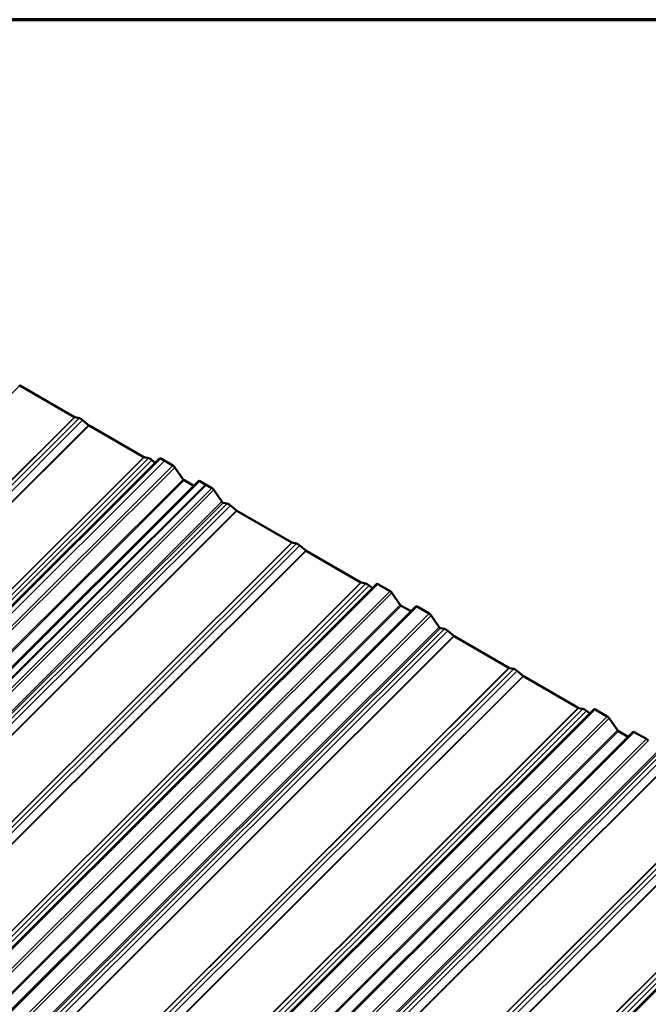
# Model space of a CAD drawing. Units: inches. Extents: x 0.6 to 33.4, y 0.6 to 21.4.
# Drawn here: x 28.1 to 30.3, y 18 to 21.4 of the extents above; entities that cross this region are included whole.
import ezdxf

# ---------------------------------------------------------------- set-up
doc = ezdxf.new("R2010")
doc.units = ezdxf.units.IN
doc.header["$LTSCALE"] = 2
doc.header["$MEASUREMENT"] = 0
for name, color, linetype, lineweight in [('Border (ANSI)', 7, 'Continuous', 70), ('Visible (ANSI)', 7, 'Continuous', 50), ('Visible Narrow (ANSI)', 7, 'Continuous', 35)]:
    doc.layers.add(name, color=color, linetype=linetype, lineweight=lineweight)

# ---------------------------------------------------------------- blocks, each defined once
blk = doc.blocks.new('Borders ATAS A Border')
at = {"layer": 'Border (ANSI)'}
blk.add_line((16.7, 10.7), (0.3, 10.7), dxfattribs=at)

msp = doc.modelspace()

# ---------------------------------------------------------------- linework, layer by layer
at = {"layer": 'Visible (ANSI)'}
for p, q in [((28.14908, 20.1298), (28.339, 20.02015)), ((28.34018, 20.01966), (28.35543, 20.0167)), ((28.36727, 20.00986), (28.3883, 19.99188)), ((28.38967, 19.9909), (28.57959, 19.88124)), ((27.0873, 18.33273), (28.6346, 19.87635)), ((28.58077, 19.88076), (28.59601, 19.87779)), ((28.60786, 19.87096), (28.61934, 19.86113)), ((28.63856, 19.87566), (28.68043, 19.85149)), ((28.65187, 19.86798), (28.68043, 19.85149)), ((28.68709, 19.84524), (28.71621, 19.80357)), ((28.68709, 19.84524), (28.71621, 19.80357)), ((23.4546, 14.49491), (28.77031, 19.798)), ((23.4546, 14.49491), (28.77031, 19.798)), ((28.71954, 19.80044), (28.75325, 19.78098)), ((28.71954, 19.80044), (28.75325, 19.78098)), ((28.77427, 19.79731), (28.81614, 19.77314)), ((28.77427, 19.79731), (28.79521, 19.78522)), ((28.79521, 19.78522), (23.4795, 14.48213)), ((28.8228, 19.76689), (28.85112, 19.72636)), ((28.85563, 19.72275), (28.86908, 19.72014)), ((28.88093, 19.7133), (28.90195, 19.69532)), ((28.90333, 19.69433), (29.09326, 19.58468)), ((29.09444, 19.58419), (29.10967, 19.58123)), ((29.12151, 19.57439), (29.14254, 19.55642)), ((29.14391, 19.55543), (29.33384, 19.44577)), ((24.07314, 14.1378), (29.38884, 19.44088)), ((29.33502, 19.44529), (29.35026, 19.44232)), ((29.3621, 19.43549), (29.37359, 19.42567)), ((29.39281, 19.4402), (29.43468, 19.41602)), ((29.44134, 19.40977), (29.47046, 19.3681)), ((24.20885, 14.05944), (29.52455, 19.36253)), ((29.47379, 19.36498), (29.5075, 19.34552)), ((29.52852, 19.36185), (29.57039, 19.33767)), ((29.57705, 19.33142), (29.60537, 19.2909)), ((29.60988, 19.28729), (29.62333, 19.28467)), ((29.63517, 19.27783), (29.6562, 19.25986)), ((29.65757, 19.25887), (29.8475, 19.14922)), ((29.84868, 19.14873), (29.86392, 19.14577)), ((29.87576, 19.13893), (29.89679, 19.12095)), ((29.89816, 19.11997), (30.08809, 19.01031)), ((24.82739, 13.70233), (30.14309, 19.00542)), ((30.08927, 19.00983), (30.10451, 19.00686)), ((30.11635, 19.00003), (30.12784, 18.9902)), ((30.14705, 19.00473), (30.18893, 18.98056)), ((30.19559, 18.97431), (30.22471, 18.93264)), ((24.9631, 13.62398), (30.2788, 18.92707)), ((30.22804, 18.92951), (30.26174, 18.91005)), ((30.28276, 18.92638), (30.32464, 18.90221)), ((25.58163, 13.26687), (30.89734, 18.56996))]:
    msp.add_line(p, q, dxfattribs=at)
for centre, major_axis, start_param, end_param in [((28.14805, 20.13248), (0.00301, -0.00302), 4.938611, 5.3749433), ((28.33797, 20.02282), (0.00301, -0.00302), 5.3749433, 5.8112757), ((28.36569, 20.00201), (0.01399, -0.01403), 1.7970184, 2.669683), ((28.38864, 19.99357), (0.00301, -0.00302), 4.938611, 5.3749433), ((28.57856, 19.88392), (0.00301, -0.00302), 5.3749433, 5.8112757), ((28.60628, 19.8631), (0.01399, -0.01403), 1.7970184, 2.669683), ((28.64062, 19.87031), (-0.00603, 0.00604), 5.3749433, 6.2831853), ((28.6825, 19.84613), (0.00603, -0.00604), 1.0988867, 2.2333507), ((28.6825, 19.84613), (0.00603, -0.00604), 1.0988867, 2.2333507), ((28.71851, 19.80312), (0.00301, -0.00302), 4.2404793, 5.3749433), ((28.71851, 19.80312), (0.00301, -0.00302), 4.2404793, 5.3749433), ((28.77633, 19.79196), (-0.00603, 0.00604), 5.3749433, 6.2831853), ((28.77633, 19.79196), (-0.00603, 0.00604), 5.3749433, 6.2831853), ((28.81821, 19.76778), (0.00603, -0.00604), 1.0988867, 2.2333507), ((28.85342, 19.72592), (0.00301, -0.00302), 4.2404793, 5.8112757), ((28.87935, 19.70545), (0.01399, -0.01403), 1.7970184, 2.669683), ((28.90229, 19.69701), (0.00301, -0.00302), 4.938611, 5.3749433), ((29.09223, 19.58735), (0.00301, -0.00302), 5.3749433, 5.8112757), ((29.11993, 19.56654), (0.01399, -0.01403), 1.7970184, 2.669683), ((29.14288, 19.55811), (0.00301, -0.00302), 4.938611, 5.3749433), ((29.33281, 19.44845), (0.00301, -0.00302), 5.3749433, 5.8112757), ((29.36052, 19.42763), (0.01399, -0.01403), 1.7970184, 2.669683), ((29.39487, 19.43484), (-0.00603, 0.00604), 5.3749433, 6.2831853), ((29.43675, 19.41067), (0.00603, -0.00604), 1.0988867, 2.2333507), ((29.47276, 19.36766), (0.00301, -0.00302), 4.2404793, 5.3749433), ((29.53058, 19.35649), (-0.00603, 0.00604), 5.3749433, 6.2831853), ((29.57246, 19.33231), (0.00603, -0.00604), 1.0988867, 2.2333507), ((29.60767, 19.29045), (0.00301, -0.00302), 4.2404793, 5.8112757), ((29.63359, 19.26998), (0.01399, -0.01403), 1.7970184, 2.669683), ((29.65654, 19.26155), (0.00301, -0.00302), 4.938611, 5.3749433), ((29.84647, 19.15189), (0.00301, -0.00302), 5.3749433, 5.8112757), ((29.87418, 19.13108), (0.01399, -0.01403), 1.7970184, 2.669683), ((29.89713, 19.12264), (0.00301, -0.00302), 4.938611, 5.3749433), ((30.08706, 19.01299), (0.00301, -0.00302), 5.3749433, 5.8112757), ((30.11477, 18.99217), (0.01399, -0.01403), 1.7970184, 2.669683), ((30.14912, 18.99938), (-0.00603, 0.00604), 5.3749433, 6.2831853), ((30.19099, 18.9752), (0.00603, -0.00604), 1.0988867, 2.2333507), ((30.227, 18.93219), (0.00301, -0.00302), 4.2404793, 5.3749433), ((30.28483, 18.92103), (-0.00603, 0.00604), 5.3749433, 6.2831853), ((30.3267, 18.89685), (0.00603, -0.00604), 1.0988867, 2.2333507)]:
    msp.add_ellipse(centre, major_axis=major_axis, ratio=0.3450664, start_param=start_param, end_param=end_param, dxfattribs=at)
at = {"layer": 'Visible Narrow (ANSI)'}
for p, q in [((28.14908, 20.1298), (22.83337, 14.82671)), ((28.339, 20.02015), (23.0233, 14.71706)), ((28.34018, 20.01966), (23.02448, 14.71657)), ((28.35543, 20.0167), (23.03972, 14.71361)), ((28.36727, 20.00986), (23.05156, 14.70677)), ((28.3883, 19.99188), (23.07259, 14.68879)), ((28.38967, 19.9909), (23.07396, 14.68781)), ((28.57959, 19.88124), (23.26389, 14.57815)), ((28.58077, 19.88076), (23.26507, 14.57767)), ((28.59601, 19.87779), (23.28031, 14.5747)), ((28.60786, 19.87096), (23.29215, 14.56787)), ((28.63856, 19.87566), (27.09165, 18.33243)), ((28.65187, 19.86798), (27.10638, 18.32615)), ((28.68043, 19.85149), (23.36473, 14.5484)), ((28.68043, 19.85149), (23.36473, 14.5484)), ((28.68709, 19.84524), (23.37139, 14.54215)), ((28.68709, 19.84524), (23.37139, 14.54215)), ((28.71621, 19.80357), (23.40051, 14.50048)), ((28.71621, 19.80357), (23.40051, 14.50048)), ((28.71954, 19.80044), (23.40384, 14.49735)), ((28.71954, 19.80044), (23.40384, 14.49735)), ((28.77427, 19.79731), (23.45856, 14.49422)), ((28.77427, 19.79731), (23.45856, 14.49422)), ((28.81614, 19.77314), (23.50044, 14.47005)), ((28.8228, 19.76689), (23.5071, 14.4638)), ((28.85112, 19.72636), (23.53542, 14.42327)), ((28.85563, 19.72275), (23.53992, 14.41966)), ((28.86908, 19.72014), (23.55338, 14.41705)), ((28.88093, 19.7133), (23.56522, 14.41021)), ((28.90195, 19.69532), (23.58625, 14.39223)), ((28.90333, 19.69433), (23.58762, 14.39125)), ((29.09326, 19.58468), (23.77756, 14.28159)), ((29.09444, 19.58419), (23.77873, 14.2811)), ((29.10967, 19.58123), (23.79396, 14.27814)), ((29.12151, 19.57439), (23.80581, 14.2713)), ((29.14254, 19.55642), (23.82683, 14.25333)), ((29.14391, 19.55543), (23.8282, 14.25234)), ((29.33384, 19.44577), (24.01814, 14.14268)), ((29.33502, 19.44529), (24.01932, 14.1422)), ((29.35026, 19.44232), (24.03456, 14.13923)), ((29.3621, 19.43549), (24.0464, 14.1324)), ((29.39281, 19.4402), (24.0771, 14.13711)), ((29.43468, 19.41602), (24.11898, 14.11293)), ((29.44134, 19.40977), (24.12564, 14.10668)), ((29.47046, 19.3681), (24.15476, 14.06501)), ((29.47379, 19.36498), (24.15809, 14.06189)), ((29.52852, 19.36185), (24.21281, 14.05876)), ((29.57039, 19.33767), (24.25469, 14.03458)), ((29.57705, 19.33142), (24.26135, 14.02833)), ((29.60537, 19.2909), (24.28966, 13.98781)), ((29.60988, 19.28729), (24.29417, 13.9842)), ((29.62333, 19.28467), (24.30763, 13.98158)), ((29.63517, 19.27783), (24.31947, 13.97475)), ((29.6562, 19.25986), (24.3405, 13.95677)), ((29.65757, 19.25887), (24.34187, 13.95578)), ((29.8475, 19.14922), (24.53179, 13.84613)), ((29.84868, 19.14873), (24.53297, 13.84564)), ((29.86392, 19.14577), (24.54822, 13.84268)), ((29.87576, 19.13893), (24.56006, 13.83584)), ((29.89679, 19.12095), (24.58109, 13.81786)), ((29.89816, 19.11997), (24.58246, 13.81688)), ((30.08809, 19.01031), (24.77238, 13.70722)), ((30.08927, 19.00983), (24.77356, 13.70674)), ((30.10451, 19.00686), (24.78881, 13.70377)), ((30.11635, 19.00003), (24.80065, 13.69694)), ((30.14705, 19.00473), (24.83135, 13.70165)), ((30.18893, 18.98056), (24.87322, 13.67747)), ((30.19559, 18.97431), (24.87988, 13.67122)), ((30.22471, 18.93264), (24.909, 13.62955)), ((30.22804, 18.92951), (24.91233, 13.62642)), ((30.28276, 18.92638), (24.96706, 13.62329)), ((30.32464, 18.90221), (25.00893, 13.59912)), ((30.3313, 18.89596), (25.01559, 13.59287)), ((30.35961, 18.85543), (25.04391, 13.55234)), ((30.36412, 18.85182), (25.04842, 13.54873)), ((30.37758, 18.84921), (25.06187, 13.54612)), ((30.38942, 18.84237), (25.07372, 13.53928)), ((30.41045, 18.82439), (25.09474, 13.5213)), ((30.41182, 18.8234), (25.09612, 13.52032)), ((30.60174, 18.71375), (25.28604, 13.41066)), ((30.60292, 18.71327), (25.28722, 13.41018)), ((30.61817, 18.7103), (25.30246, 13.40721)), ((30.63001, 18.70347), (25.3143, 13.40038)), ((30.65104, 18.68549), (25.33533, 13.3824)), ((30.65241, 18.6845), (25.33671, 13.38141)), ((30.84233, 18.57485), (25.52663, 13.27176)), ((30.84351, 18.57436), (25.52781, 13.27127)), ((30.85876, 18.5714), (25.54305, 13.26831)), ((30.9013, 18.56927), (25.5856, 13.26618)), ((30.8706, 18.56456), (25.55489, 13.26147))]:
    msp.add_line(p, q, dxfattribs=at)

# ---------------------------------------------------------------- block references
at = {"xscale": 2, "yscale": 2, "zscale": 2}
msp.add_blockref('Borders ATAS A Border', (0, 0), dxfattribs=at)

doc.saveas('drawing.dxf')
